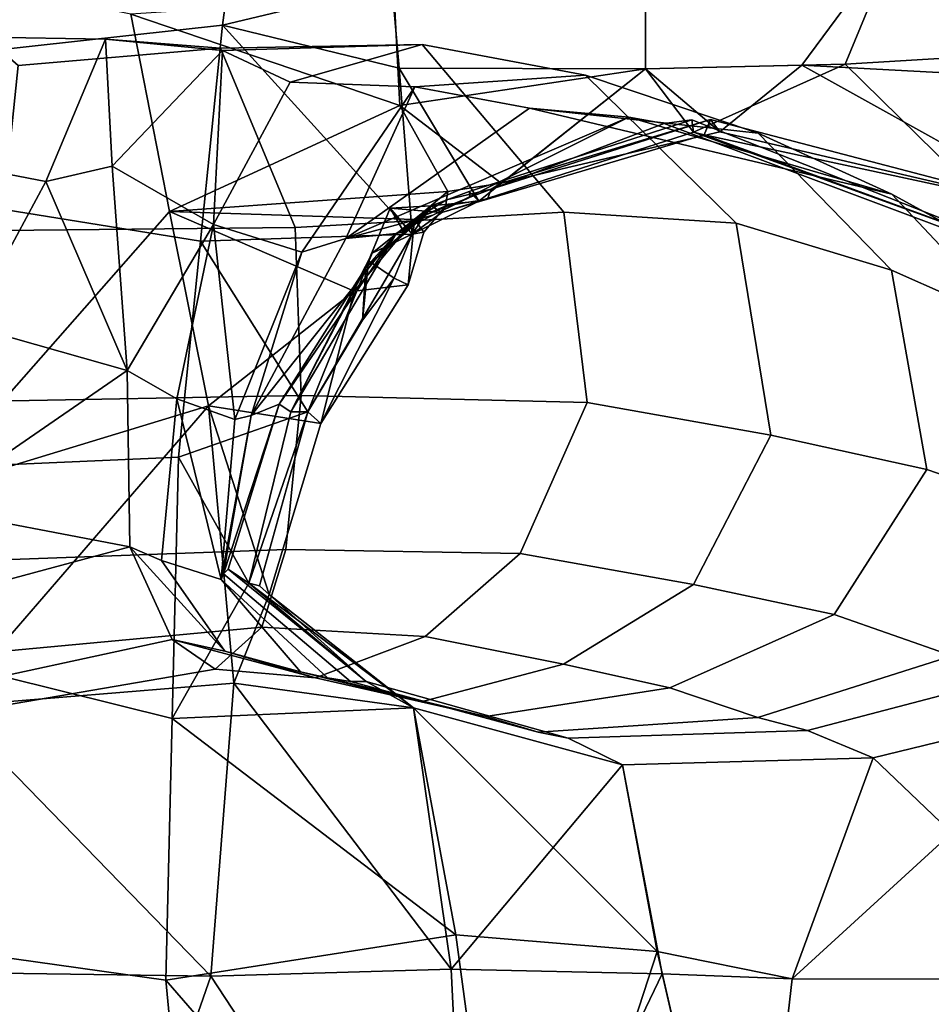
# Model space of a CAD drawing. Units: metres. Extents: x -60 to 67, y -10 to 3.
# Drawn here: x 4 to 9, y -6 to -1 of the extents above; entities that cross this region are included whole.
import ezdxf

# ---------------------------------------------------------------- set-up
doc = ezdxf.new("R2010")
doc.units = ezdxf.units.M

msp = doc.modelspace()

# ---------------------------------------------------------------- linework, layer by layer
at = {"layer": 'bod', "color": 181}
for points in [[(5.51355, 0.56765, -5.13808), (6.21641, 0.743829, -4.54129), (6.23777, -0.364856, -5.51191), (5.3606, -0.575215, -6.33109)], [(5.3606, -0.575215, -6.33109), (3.62537, -0.765814, -6.3536), (3.87141, 0.277147, -5.10714), (5.51355, 0.56765, -5.13808)], [(8.58022, -0.776455, -5.71809), (8.86089, -0.100797, -5.24787), (10.0143, 0.055796, -6.04346), (9.86854, -0.698356, -6.61694)], [(9.93381, -0.866986, 6.79499), (10.0143, 0.055796, 6.04346), (8.86089, -0.100797, 5.24787)], [(8.35651, -0.781662, 5.71433), (8.86089, -0.100797, 5.24787), (7.5486, -0.297662, 5.23441), (7.54825, -0.800475, 5.70071)], [(7.54825, -0.800475, -5.70071), (7.5486, -0.297662, -5.23441), (8.86089, -0.100797, -5.24787), (8.58022, -0.776455, -5.71809)], [(9.93381, -0.866986, 6.79499), (8.86089, -0.100797, 5.24787), (8.35651, -0.781662, 5.71433)], [(5.08656, -1.53918, 6.62385), (4.88823, -0.518234, 5.92574), (3.51231, -0.244881, 5.9884), (3.80476, -2.99497, 7.63795)], [(6.27501, -0.797885, -5.86939), (6.23777, -0.364856, -5.51191), (7.5486, -0.297662, -5.23441), (7.54825, -0.800475, -5.70071)], [(7.54825, -0.800475, 5.70071), (7.5486, -0.297662, 5.23441), (6.24948, -0.426426, 5.5706), (6.27782, -0.989577, 6.13331)], [(5.3606, -0.575215, -6.33109), (6.23777, -0.364856, -5.51191), (6.27501, -0.797885, -5.86939)], [(4.88823, -0.518234, 5.92574), (6.27782, -0.989577, 6.13331), (6.24948, -0.426426, 5.5706)], [(4.88823, -0.518234, 5.92574), (5.08656, -1.53918, 6.62385), (6.27782, -0.989577, 6.13331)], [(3.55672, -1.41913, -6.68812), (3.62537, -0.765814, -6.3536), (5.3606, -0.575215, -6.33109), (5.24744, -1.69165, -6.95359)], [(6.34179, -1.65587, -7.06879), (5.24744, -1.69165, -6.95359), (5.3606, -0.575215, -6.33109)], [(5.3606, -0.575215, -6.33109), (6.27501, -0.797885, -5.86939), (6.34179, -1.65587, -7.06879)], [(4.75686, -0.647406, 11.6848), (4.44761, -1.38323, 10.5289), (3.73966, -1.24786, 10.7183), (4.13585, -0.636547, 11.7586)], [(4.44761, -1.38323, -10.5289), (4.75686, -0.647406, -11.6848), (4.13585, -0.636547, -11.7586), (3.73966, -1.24786, -10.7183)], [(4.75686, -0.647406, -11.6848), (5.3508, -0.694755, -12.9258), (4.30429, -0.7839, -13.0851), (4.13585, -0.636547, -11.7586)], [(5.3508, -0.694755, 12.9258), (4.75686, -0.647406, 11.6848), (4.13585, -0.636547, 11.7586), (4.30429, -0.7839, 13.0851)], [(4.79084, -1.30417, 10.2044), (4.44761, -1.38323, 10.5289), (4.75686, -0.647406, 11.6848)], [(4.79084, -1.30417, -10.2044), (4.75686, -0.647406, -11.6848), (4.44761, -1.38323, -10.5289)], [(4.79084, -1.30417, -10.2044), (5.36195, -0.705234, -11.2366), (4.75686, -0.647406, -11.6848)], [(6.39396, -0.675088, 12.557), (5.36195, -0.705234, 11.2366), (4.75686, -0.647406, 11.6848), (5.3508, -0.694755, 12.9258)], [(5.36195, -0.705234, -11.2366), (6.39396, -0.675088, -12.557), (5.3508, -0.694755, -12.9258), (4.75686, -0.647406, -11.6848)], [(4.75686, -0.647406, 11.6848), (5.36195, -0.705234, 11.2366), (4.79084, -1.30417, 10.2044)], [(5.73714, -1.62162, 13.9095), (5.3508, -0.694755, 12.9258), (4.30429, -0.7839, 13.0851), (4.21648, -1.63695, 14.0175)], [(5.3508, -0.694755, -12.9258), (5.73714, -1.62162, -13.9095), (4.21648, -1.63695, -14.0175), (4.30429, -0.7839, -13.0851)], [(5.31563, -1.60531, -10.054), (5.36195, -0.705234, -11.2366), (4.79084, -1.30417, -10.2044)], [(5.31563, -1.60531, 10.054), (4.79084, -1.30417, 10.2044), (5.36195, -0.705234, 11.2366)], [(5.36195, -0.705234, 11.2366), (5.7119, -0.869894, 11.0761), (5.31563, -1.60531, 10.054)], [(5.31563, -1.60531, -10.054), (5.7119, -0.869894, -11.0761), (5.36195, -0.705234, -11.2366)], [(7.1267, -1.5427, 13.467), (6.39396, -0.675088, 12.557), (5.3508, -0.694755, 12.9258), (5.73714, -1.62162, 13.9095)], [(6.39396, -0.675088, -12.557), (7.1267, -1.5427, -13.467), (5.73714, -1.62162, -13.9095), (5.3508, -0.694755, -12.9258)], [(6.39396, -0.675088, 12.557), (5.7119, -0.869894, 11.0761), (5.36195, -0.705234, 11.2366)], [(5.7119, -0.869894, -11.0761), (6.39396, -0.675088, -12.557), (5.36195, -0.705234, -11.2366)], [(6.39396, -0.675088, -12.557), (5.7119, -0.869894, -11.0761), (6.35664, -0.894701, -10.6616), (7.2378, -0.832954, -11.9034)], [(5.7119, -0.869894, 11.0761), (6.39396, -0.675088, 12.557), (7.2378, -0.832954, 11.9034), (6.35664, -0.894701, 10.6616)], [(7.1267, -1.5427, -13.467), (6.39396, -0.675088, -12.557), (7.2378, -0.832954, -11.9034), (8.01808, -1.59838, -12.7632)], [(6.39396, -0.675088, 12.557), (7.1267, -1.5427, 13.467), (8.01808, -1.59838, 12.7632), (7.2378, -0.832954, 11.9034)], [(9.60624, -1.78278, -7.51545), (8.58022, -0.776455, -5.71809), (9.86854, -0.698356, -6.61694)], [(6.34179, -1.65587, -7.06879), (6.27501, -0.797885, -5.86939), (6.68732, -1.48457, -7.08121)], [(6.68732, -1.48457, -7.08121), (6.27501, -0.797885, -5.86939), (7.54825, -0.800475, -5.70071)], [(7.54825, -0.800475, 5.70071), (6.27782, -0.989577, 6.13331), (6.80287, -1.39114, 6.15198)], [(7.54825, -0.800475, -5.70071), (7.79727, -1.12748, -7.16209), (6.68732, -1.48457, -7.08121)], [(6.80287, -1.39114, 6.15198), (7.93298, -1.12609, 6.22894), (7.54825, -0.800475, 5.70071)], [(7.79727, -1.12748, -7.16209), (7.54825, -0.800475, -5.70071), (8.58022, -0.776455, -5.71809)], [(7.54825, -0.800475, 5.70071), (7.93298, -1.12609, 6.22894), (8.35651, -0.781662, 5.71433)], [(9.60624, -1.78278, -7.51545), (7.79727, -1.12748, -7.16209), (8.58022, -0.776455, -5.71809)], [(8.35651, -0.781662, 5.71433), (7.93298, -1.12609, 6.22894), (9.73363, -1.54728, 7.09626)], [(8.35651, -0.781662, 5.71433), (9.73363, -1.54728, 7.09626), (9.93381, -0.866986, 6.79499)], [(6.94885, -1.00358, -9.95785), (8.13082, -1.1337, -10.9621), (7.2378, -0.832954, -11.9034), (6.35664, -0.894701, -10.6616)], [(8.13082, -1.1337, 10.9621), (6.94885, -1.00358, 9.95785), (6.35664, -0.894701, 10.6616), (7.2378, -0.832954, 11.9034)], [(8.82077, -1.84183, 11.5996), (8.13082, -1.1337, 10.9621), (7.2378, -0.832954, 11.9034), (8.01808, -1.59838, 12.7632)], [(8.13082, -1.1337, -10.9621), (8.82077, -1.84183, -11.5996), (8.01808, -1.59838, -12.7632), (7.2378, -0.832954, -11.9034)], [(5.31563, -1.60531, 10.054), (5.7119, -0.869894, 11.0761), (6.35664, -0.894701, 10.6616), (5.77084, -1.74792, 9.67481)], [(5.7119, -0.869894, -11.0761), (5.31563, -1.60531, -10.054), (5.77084, -1.74792, -9.67481), (6.35664, -0.894701, -10.6616)], [(5.99958, -1.67863, -9.30865), (6.35664, -0.894701, -10.6616), (5.77084, -1.74792, -9.67481)], [(5.99958, -1.67863, 9.30865), (5.77084, -1.74792, 9.67481), (6.35664, -0.894701, 10.6616)], [(5.99958, -1.67863, -9.30865), (6.94885, -1.00358, -9.95785), (6.35664, -0.894701, -10.6616)], [(6.35664, -0.894701, 10.6616), (6.94885, -1.00358, 9.95785), (5.99958, -1.67863, 9.30865)], [(6.5268, -1.43568, 6.18631), (6.27782, -0.989577, 6.13331), (5.08656, -1.53918, 6.62385)], [(6.44845, -1.55784, -8.77569), (7.46317, -1.05146, -9.09442), (6.94885, -1.00358, -9.95785), (5.99958, -1.67863, -9.30865)], [(7.46317, -1.05146, 9.09442), (5.99958, -1.67863, 9.30865), (6.94885, -1.00358, 9.95785)], [(6.27782, -0.989577, 6.13331), (6.5268, -1.43568, 6.18631), (6.80287, -1.39114, 6.15198)], [(6.94885, -1.00358, -9.95785), (7.46317, -1.05146, -9.09442), (8.82257, -1.44956, -9.83668)], [(8.82257, -1.44956, -9.83668), (8.13082, -1.1337, -10.9621), (6.94885, -1.00358, -9.95785)], [(6.94885, -1.00358, 9.95785), (8.82257, -1.44956, 9.83668), (7.46317, -1.05146, 9.09442)], [(6.94885, -1.00358, 9.95785), (8.13082, -1.1337, 10.9621), (8.82257, -1.44956, 9.83668)], [(7.46317, -1.05146, 9.09442), (6.44845, -1.55784, 8.77569), (5.99958, -1.67863, 9.30865)], [(7.64436, -1.08276, 8.20303), (6.64232, -1.46353, 8.08212), (6.44845, -1.55784, 8.77569), (7.46317, -1.05146, 9.09442)], [(6.64232, -1.46353, -8.08212), (7.64436, -1.08276, -8.20303), (7.46317, -1.05146, -9.09442), (6.44845, -1.55784, -8.77569)], [(7.64436, -1.08276, -8.20303), (6.64232, -1.46353, -8.08212), (6.6371, -1.43497, -7.48199), (7.7876, -1.06453, -7.58512)], [(7.79727, -1.12748, 7.16209), (6.68732, -1.48457, 7.08121), (6.6371, -1.43497, 7.48199), (7.7876, -1.06453, 7.58512)], [(6.68732, -1.48457, -7.08121), (7.79727, -1.12748, -7.16209), (7.7876, -1.06453, -7.58512), (6.6371, -1.43497, -7.48199)], [(6.64232, -1.46353, 8.08212), (7.64436, -1.08276, 8.20303), (7.7876, -1.06453, 7.58512), (6.6371, -1.43497, 7.48199)], [(7.88409, -1.06217, 6.5646), (6.75046, -1.42211, 6.40172), (6.7308, -1.47441, 6.7794), (7.85231, -1.1415, 6.87226)], [(6.80287, -1.39114, 6.15198), (6.75046, -1.42211, 6.40172), (7.88409, -1.06217, 6.5646)], [(7.88409, -1.06217, 6.5646), (7.93298, -1.12609, 6.22894), (6.80287, -1.39114, 6.15198)], [(7.64436, -1.08276, -8.20303), (9.26413, -1.68982, -8.81825), (8.82257, -1.44956, -9.83668), (7.46317, -1.05146, -9.09442)], [(9.26413, -1.68982, 8.81825), (7.64436, -1.08276, 8.20303), (7.46317, -1.05146, 9.09442), (8.82257, -1.44956, 9.83668)], [(9.26413, -1.68982, 8.81825), (9.60624, -1.78278, 7.51545), (7.7876, -1.06453, 7.58512), (7.64436, -1.08276, 8.20303)], [(9.60624, -1.78278, -7.51545), (9.26413, -1.68982, -8.81825), (7.64436, -1.08276, -8.20303), (7.7876, -1.06453, -7.58512)], [(7.7876, -1.06453, -7.58512), (7.79727, -1.12748, -7.16209), (9.60624, -1.78278, -7.51545)], [(7.79727, -1.12748, 7.16209), (7.7876, -1.06453, 7.58512), (9.60624, -1.78278, 7.51545)], [(7.88409, -1.06217, 6.5646), (7.85231, -1.1415, 6.87226), (9.73363, -1.54728, 7.09626)], [(9.73363, -1.54728, 7.09626), (7.93298, -1.12609, 6.22894), (7.88409, -1.06217, 6.5646)], [(6.68732, -1.48457, 7.08121), (7.79727, -1.12748, 7.16209), (7.85231, -1.1415, 6.87226), (6.7308, -1.47441, 6.7794)], [(7.85231, -1.1415, 6.87226), (7.79727, -1.12748, 7.16209), (9.60624, -1.78278, 7.51545)], [(9.60624, -1.78278, 7.51545), (9.73363, -1.54728, 7.09626), (7.85231, -1.1415, 6.87226)], [(8.13082, -1.1337, 10.9621), (8.82077, -1.84183, 11.5996), (9.45856, -2.12438, 10.2936), (8.82257, -1.44956, 9.83668)], [(8.82077, -1.84183, -11.5996), (8.13082, -1.1337, -10.9621), (8.82257, -1.44956, -9.83668), (9.45856, -2.12438, -10.2936)], [(4.04611, -2.12795, -9.6187), (4.44761, -1.38323, -10.5289), (3.73966, -1.24786, -10.7183), (3.34635, -1.97364, -9.91097)], [(4.44761, -1.38323, 10.5289), (4.04611, -2.12795, 9.6187), (3.34635, -1.97364, 9.91097), (3.73966, -1.24786, 10.7183)], [(4.44761, -1.38323, 10.5289), (4.79084, -1.30417, 10.2044), (4.86898, -2.36001, 9.46162)], [(4.79084, -1.30417, -10.2044), (4.44761, -1.38323, -10.5289), (4.86898, -2.36001, -9.46162)], [(4.86898, -2.36001, 9.46162), (4.79084, -1.30417, 10.2044), (5.31563, -1.60531, 10.054)], [(5.31563, -1.60531, -10.054), (4.79084, -1.30417, -10.2044), (4.86898, -2.36001, -9.46162)], [(5.13427, -2.80808, -7.57609), (3.40272, -2.88476, -7.43858), (3.55672, -1.41913, -6.68812), (5.24744, -1.69165, -6.95359)], [(4.86898, -2.36001, -9.46162), (4.44761, -1.38323, -10.5289), (4.04611, -2.12795, -9.6187)], [(4.44761, -1.38323, 10.5289), (4.86898, -2.36001, 9.46162), (4.04611, -2.12795, 9.6187)], [(6.75046, -1.42211, 6.40172), (6.51961, -1.47836, 6.39033), (6.51573, -1.50975, 6.73627), (6.7308, -1.47441, 6.7794)], [(6.51961, -1.47836, 6.39033), (6.75046, -1.42211, 6.40172), (6.80287, -1.39114, 6.15198), (6.5268, -1.43568, 6.18631)], [(5.08656, -1.53918, 6.62385), (6.35335, -1.58009, 6.37557), (6.5268, -1.43568, 6.18631)], [(6.64232, -1.46353, 8.08212), (6.41328, -1.55609, 8.01535), (6.25928, -1.65256, 8.71467), (6.44845, -1.55784, 8.77569)], [(6.41328, -1.55609, -8.01535), (6.64232, -1.46353, -8.08212), (6.44845, -1.55784, -8.77569), (6.25928, -1.65256, -8.71467)], [(6.35335, -1.58009, 6.37557), (6.51961, -1.47836, 6.39033), (6.5268, -1.43568, 6.18631)], [(6.41328, -1.55609, 8.01535), (6.64232, -1.46353, 8.08212), (6.6371, -1.43497, 7.48199), (6.44059, -1.50991, 7.52622)], [(6.64232, -1.46353, -8.08212), (6.41328, -1.55609, -8.01535), (6.44059, -1.50991, -7.52622), (6.6371, -1.43497, -7.48199)], [(6.68732, -1.48457, 7.08121), (6.49585, -1.54285, 7.06955), (6.44059, -1.50991, 7.52622), (6.6371, -1.43497, 7.48199)], [(6.44059, -1.50991, -7.52622), (6.68732, -1.48457, -7.08121), (6.6371, -1.43497, -7.48199)], [(6.49585, -1.54285, 7.06955), (6.7308, -1.47441, 6.7794), (6.51573, -1.50975, 6.73627)], [(6.49585, -1.54285, 7.06955), (6.68732, -1.48457, 7.08121), (6.7308, -1.47441, 6.7794)], [(9.90648, -2.33435, 9.19224), (9.26413, -1.68982, 8.81825), (8.82257, -1.44956, 9.83668), (9.45856, -2.12438, 10.2936)], [(9.26413, -1.68982, -8.81825), (9.90648, -2.33435, -9.19224), (9.45856, -2.12438, -10.2936), (8.82257, -1.44956, -9.83668)], [(6.41328, -1.55609, -8.01535), (6.10319, -1.82737, -7.98964), (6.13482, -1.75428, -7.47697), (6.44059, -1.50991, -7.52622)], [(6.10319, -1.82737, 7.98964), (6.29919, -1.64274, 8.02382), (6.22888, -1.52172, 7.46108)], [(6.22888, -1.52172, 7.46108), (6.1166, -1.79346, 7.5047), (6.10319, -1.82737, 7.98964)], [(6.34179, -1.65587, 7.06879), (6.24864, -1.88327, 7.06537), (6.1166, -1.79346, 7.5047), (6.22888, -1.52172, 7.46108)], [(6.34179, -1.65587, -7.06879), (6.44059, -1.50991, -7.52622), (6.13482, -1.75428, -7.47697)], [(6.22888, -1.52172, 7.46108), (6.44059, -1.50991, 7.52622), (6.49585, -1.54285, 7.06955)], [(6.29919, -1.64274, 8.02382), (6.44059, -1.50991, 7.52622), (6.22888, -1.52172, 7.46108)], [(6.49585, -1.54285, 7.06955), (6.34179, -1.65587, 7.06879), (6.22888, -1.52172, 7.46108)], [(6.29919, -1.64274, 8.02382), (6.41328, -1.55609, 8.01535), (6.44059, -1.50991, 7.52622)], [(6.34179, -1.65587, -7.06879), (6.68732, -1.48457, -7.08121), (6.44059, -1.50991, -7.52622)], [(6.34179, -1.65587, 7.06879), (6.49585, -1.54285, 7.06955), (6.51573, -1.50975, 6.73627), (6.40252, -1.64572, 6.70245)], [(6.51573, -1.50975, 6.73627), (6.51961, -1.47836, 6.39033), (6.35335, -1.58009, 6.37557)], [(6.35335, -1.58009, 6.37557), (6.40252, -1.64572, 6.70245), (6.51573, -1.50975, 6.73627)], [(5.28903, -2.54375, 7.04276), (5.08656, -1.53918, 6.62385), (3.80476, -2.99497, 7.63795)], [(6.35335, -1.58009, 6.37557), (5.08656, -1.53918, 6.62385), (6.04144, -1.95006, 6.55198)], [(6.04144, -1.95006, 6.55198), (5.08656, -1.53918, 6.62385), (5.28903, -2.54375, 7.04276)], [(7.24681, -2.52514, 13.8044), (7.1267, -1.5427, 13.467), (5.73714, -1.62162, 13.9095), (5.7686, -2.48939, 14.1495)], [(7.1267, -1.5427, -13.467), (7.24681, -2.52514, -13.8044), (5.7686, -2.48939, -14.1495), (5.73714, -1.62162, -13.9095)], [(5.99958, -1.67863, -9.30865), (6.25928, -1.65256, -8.71467), (6.44845, -1.55784, -8.77569)], [(6.25928, -1.65256, 8.71467), (5.99958, -1.67863, 9.30865), (6.44845, -1.55784, 8.77569)], [(6.25928, -1.65256, -8.71467), (6.10319, -1.82737, -7.98964), (6.41328, -1.55609, -8.01535)], [(6.41328, -1.55609, 8.01535), (6.29919, -1.64274, 8.02382), (6.25928, -1.65256, 8.71467)], [(7.1267, -1.5427, 13.467), (7.24681, -2.52514, 13.8044), (8.19643, -2.6941, 13.0969), (8.01808, -1.59838, 12.7632)], [(7.24681, -2.52514, -13.8044), (7.1267, -1.5427, -13.467), (8.01808, -1.59838, -12.7632), (8.19643, -2.6941, -13.0969)], [(4.21648, -1.63695, 14.0175), (4.07983, -2.52005, 14.2374), (5.7686, -2.48939, 14.1495), (5.73714, -1.62162, 13.9095)], [(4.07983, -2.52005, -14.2374), (4.21648, -1.63695, -14.0175), (5.73714, -1.62162, -13.9095), (5.7686, -2.48939, -14.1495)], [(5.31563, -1.60531, 10.054), (5.12459, -2.50634, 9.52121), (4.86898, -2.36001, 9.46162)], [(5.12459, -2.50634, -9.52121), (5.31563, -1.60531, -10.054), (4.86898, -2.36001, -9.46162)], [(5.31563, -1.60531, -10.054), (5.12459, -2.50634, -9.52121), (5.42567, -2.61341, -9.35605)], [(5.12459, -2.50634, 9.52121), (5.31563, -1.60531, 10.054), (5.42567, -2.61341, 9.35605)], [(5.31563, -1.60531, 10.054), (5.77084, -1.74792, 9.67481), (5.42567, -2.61341, 9.35605)], [(5.31563, -1.60531, -10.054), (5.42567, -2.61341, -9.35605), (5.77084, -1.74792, -9.67481)], [(6.35335, -1.58009, 6.37557), (6.04144, -1.95006, 6.55198), (6.32165, -1.91828, 6.68146)], [(6.35335, -1.58009, 6.37557), (6.32165, -1.91828, 6.68146), (6.40252, -1.64572, 6.70245)], [(9.0026, -2.8723, 11.9877), (8.82077, -1.84183, 11.5996), (8.01808, -1.59838, 12.7632), (8.19643, -2.6941, 13.0969)], [(8.82077, -1.84183, -11.5996), (9.0026, -2.8723, -11.9877), (8.19643, -2.6941, -13.0969), (8.01808, -1.59838, -12.7632)], [(5.24744, -1.69165, -6.95359), (6.34179, -1.65587, -7.06879), (5.80293, -2.57483, -7.53304)], [(5.51008, -2.59237, 9.1263), (6.25928, -1.65256, 8.71467), (5.65496, -2.53459, 8.59311)], [(5.51008, -2.59237, -9.1263), (5.65496, -2.53459, -8.59311), (6.25928, -1.65256, -8.71467)], [(5.51008, -2.59237, 9.1263), (5.99958, -1.67863, 9.30865), (6.25928, -1.65256, 8.71467)], [(6.25928, -1.65256, -8.71467), (5.99958, -1.67863, -9.30865), (5.51008, -2.59237, -9.1263)], [(5.77084, -1.74792, 9.67481), (5.99958, -1.67863, 9.30865), (5.51008, -2.59237, 9.1263)], [(5.51008, -2.59237, -9.1263), (5.99958, -1.67863, -9.30865), (5.77084, -1.74792, -9.67481)], [(5.71511, -2.57432, -7.94812), (6.25928, -1.65256, -8.71467), (5.65496, -2.53459, -8.59311)], [(6.10319, -1.82737, 7.98964), (5.65496, -2.53459, 8.59311), (6.25928, -1.65256, 8.71467)], [(5.71511, -2.57432, -7.94812), (6.10319, -1.82737, -7.98964), (6.25928, -1.65256, -8.71467)], [(5.80293, -2.57483, -7.53304), (6.34179, -1.65587, -7.06879), (6.13482, -1.75428, -7.47697)], [(6.29919, -1.64274, 8.02382), (6.10319, -1.82737, 7.98964), (6.25928, -1.65256, 8.71467)], [(6.24864, -1.88327, 7.06537), (6.34179, -1.65587, 7.06879), (6.40252, -1.64572, 6.70245), (6.32165, -1.91828, 6.68146)], [(5.13427, -2.80808, -7.57609), (5.24744, -1.69165, -6.95359), (5.80293, -2.57483, -7.53304)], [(5.51008, -2.59237, -9.1263), (5.77084, -1.74792, -9.67481), (5.42567, -2.61341, -9.35605)], [(5.51008, -2.59237, 9.1263), (5.42567, -2.61341, 9.35605), (5.77084, -1.74792, 9.67481)], [(5.71511, -2.57432, -7.94812), (5.80293, -2.57483, -7.53304), (6.13482, -1.75428, -7.47697)], [(6.13482, -1.75428, -7.47697), (6.10319, -1.82737, -7.98964), (5.71511, -2.57432, -7.94812)], [(6.10319, -1.82737, 7.98964), (5.71511, -2.57432, 7.94812), (5.65496, -2.53459, 8.59311)], [(5.71511, -2.57432, 7.94812), (6.10319, -1.82737, 7.98964), (6.08472, -2.101, 7.53263), (5.80293, -2.57483, 7.53304)], [(6.08472, -2.101, 7.53263), (6.10319, -1.82737, 7.98964), (6.1166, -1.79346, 7.5047)], [(6.1166, -1.79346, 7.5047), (6.24864, -1.88327, 7.06537), (6.08472, -2.101, 7.53263)], [(6.24864, -1.88327, 7.06537), (5.87056, -2.63454, 7.08728), (5.80293, -2.57483, 7.53304), (6.08472, -2.101, 7.53263)], [(5.87056, -2.63454, 7.08728), (6.24864, -1.88327, 7.06537), (6.32165, -1.91828, 6.68146)], [(8.82077, -1.84183, 11.5996), (9.0026, -2.8723, 11.9877), (9.72318, -3.12065, 10.4914), (9.45856, -2.12438, 10.2936)], [(9.0026, -2.8723, -11.9877), (8.82077, -1.84183, -11.5996), (9.45856, -2.12438, -10.2936), (9.72318, -3.12065, -10.4914)], [(6.04144, -1.95006, 6.55198), (5.87056, -2.63454, 7.08728), (6.32165, -1.91828, 6.68146)], [(5.28903, -2.54375, 7.04276), (5.87056, -2.63454, 7.08728), (6.04144, -1.95006, 6.55198)], [(4.86898, -2.36001, -9.46162), (4.04611, -2.12795, -9.6187), (3.83462, -3.07265, -9.22011)], [(4.86898, -2.36001, 9.46162), (3.83462, -3.07265, 9.22011), (4.04611, -2.12795, 9.6187)], [(4.86898, -2.36001, 9.46162), (4.88262, -3.2717, 9.49732), (3.83462, -3.07265, 9.22011)], [(3.83462, -3.07265, -9.22011), (4.88262, -3.2717, -9.49732), (4.86898, -2.36001, -9.46162)], [(5.04685, -3.34206, -9.55903), (5.12459, -2.50634, -9.52121), (4.86898, -2.36001, -9.46162), (4.88262, -3.2717, -9.49732)], [(5.12459, -2.50634, 9.52121), (5.04685, -3.34206, 9.55903), (4.88262, -3.2717, 9.49732), (4.86898, -2.36001, 9.46162)], [(4.07655, -3.34452, -13.6806), (4.07983, -2.52005, -14.2374), (5.7686, -2.48939, -14.1495), (5.68867, -3.28513, -13.5142)], [(4.07983, -2.52005, 14.2374), (4.07655, -3.34452, 13.6806), (5.68867, -3.28513, 13.5142), (5.7686, -2.48939, 14.1495)], [(5.7686, -2.48939, 14.1495), (5.68867, -3.28513, 13.5142), (6.90077, -3.30669, 13.3559), (7.24681, -2.52514, 13.8044)], [(5.68867, -3.28513, -13.5142), (5.7686, -2.48939, -14.1495), (7.24681, -2.52514, -13.8044), (6.90077, -3.30669, -13.3559)], [(5.28903, -2.54375, 7.04276), (3.80476, -2.99497, 7.63795), (3.94497, -4.09684, 8.06888)], [(5.28903, -2.54375, 7.04276), (3.94497, -4.09684, 8.06888), (5.4204, -3.9777, 7.32666)], [(5.35534, -3.44056, 9.44897), (5.04685, -3.34206, 9.55903), (5.12459, -2.50634, 9.52121)], [(5.12459, -2.50634, -9.52121), (5.04685, -3.34206, -9.55903), (5.35534, -3.44056, -9.44897)], [(5.12459, -2.50634, 9.52121), (5.42567, -2.61341, 9.35605), (5.35534, -3.44056, 9.44897)], [(5.12459, -2.50634, -9.52121), (5.35534, -3.44056, -9.44897), (5.42567, -2.61341, -9.35605)], [(5.87056, -2.63454, 7.08728), (5.28903, -2.54375, 7.04276), (5.60331, -3.51926, 7.16516)], [(5.28903, -2.54375, 7.04276), (5.4204, -3.9777, 7.32666), (5.60331, -3.51926, 7.16516)], [(5.36706, -3.41202, 9.15511), (5.51008, -2.59237, 9.1263), (5.65496, -2.53459, 8.59311)], [(5.36706, -3.41202, -9.15511), (5.39008, -3.38733, -8.61692), (5.65496, -2.53459, -8.59311)], [(5.65496, -2.53459, -8.59311), (5.51008, -2.59237, -9.1263), (5.36706, -3.41202, -9.15511)], [(5.36706, -3.41202, 9.15511), (5.65496, -2.53459, 8.59311), (5.39008, -3.38733, 8.61692)], [(5.71511, -2.57432, 7.94812), (5.49731, -3.45942, 7.8903), (5.39008, -3.38733, 8.61692), (5.65496, -2.53459, 8.59311)], [(5.49731, -3.45942, -7.8903), (5.71511, -2.57432, -7.94812), (5.65496, -2.53459, -8.59311), (5.39008, -3.38733, -8.61692)], [(6.90077, -3.30669, -13.3559), (7.24681, -2.52514, -13.8044), (8.19643, -2.6941, -13.0969), (7.79713, -3.4669, -12.7298)], [(7.24681, -2.52514, 13.8044), (6.90077, -3.30669, 13.3559), (7.79713, -3.4669, 12.7298), (8.19643, -2.6941, 13.0969)], [(5.49731, -3.45942, -7.8903), (5.13427, -2.80808, -7.57609), (5.80293, -2.57483, -7.53304)], [(5.51008, -2.59237, 9.1263), (5.36706, -3.41202, 9.15511), (5.35534, -3.44056, 9.44897)], [(5.36706, -3.41202, -9.15511), (5.51008, -2.59237, -9.1263), (5.42567, -2.61341, -9.35605), (5.35534, -3.44056, -9.44897)], [(5.35534, -3.44056, 9.44897), (5.42567, -2.61341, 9.35605), (5.51008, -2.59237, 9.1263)], [(5.49731, -3.45942, 7.8903), (5.71511, -2.57432, 7.94812), (5.80293, -2.57483, 7.53304), (5.55274, -3.47452, 7.53191)], [(5.80293, -2.57483, -7.53304), (5.71511, -2.57432, -7.94812), (5.49731, -3.45942, -7.8903)], [(5.87056, -2.63454, 7.08728), (5.60331, -3.51926, 7.16516), (5.55274, -3.47452, 7.53191), (5.80293, -2.57483, 7.53304)], [(7.79713, -3.4669, -12.7298), (8.19643, -2.6941, -13.0969), (9.0026, -2.8723, -11.9877), (8.52374, -3.62248, -11.7585)], [(8.19643, -2.6941, 13.0969), (7.79713, -3.4669, 12.7298), (8.52374, -3.62248, 11.7585), (9.0026, -2.8723, 11.9877)], [(3.35843, -3.72793, -7.50902), (3.40272, -2.88476, -7.43858), (5.13427, -2.80808, -7.57609), (5.10114, -4.16024, -7.60679)], [(5.10114, -4.16024, -7.60679), (5.13427, -2.80808, -7.57609), (5.49731, -3.45942, -7.8903)], [(8.52374, -3.62248, -11.7585), (9.0026, -2.8723, -11.9877), (9.72318, -3.12065, -10.4914), (9.13363, -3.8365, -10.4222)], [(9.0026, -2.8723, 11.9877), (8.52374, -3.62248, 11.7585), (9.13363, -3.8365, 10.4222), (9.72318, -3.12065, 10.4914)], [(3.69068, -3.59343, 9.37505), (3.83462, -3.07265, 9.22011), (4.88262, -3.2717, 9.49732)], [(3.83462, -3.07265, -9.22011), (3.69068, -3.59343, -9.37505), (4.88262, -3.2717, -9.49732)], [(5.10185, -3.75092, -10.2298), (4.88262, -3.2717, -9.49732), (3.69068, -3.59343, -9.37505), (3.84245, -4.02359, -10.211)], [(4.88262, -3.2717, 9.49732), (5.10185, -3.75092, 10.2298), (3.84245, -4.02359, 10.211), (3.69068, -3.59343, 9.37505)], [(5.56552, -3.68681, 12.5175), (5.68867, -3.28513, 13.5142), (4.07655, -3.34452, 13.6806), (4.04659, -3.82904, 12.6042)], [(5.68867, -3.28513, -13.5142), (5.56552, -3.68681, -12.5175), (4.04659, -3.82904, -12.6042), (4.07655, -3.34452, -13.6806)], [(5.37367, -3.81187, -10.3041), (4.88262, -3.2717, -9.49732), (5.10185, -3.75092, -10.2298)], [(5.37367, -3.81187, -10.3041), (5.04685, -3.34206, -9.55903), (4.88262, -3.2717, -9.49732)], [(5.04685, -3.34206, 9.55903), (5.37367, -3.81187, 10.3041), (5.10185, -3.75092, 10.2298), (4.88262, -3.2717, 9.49732)], [(6.40988, -3.73639, 12.4136), (6.90077, -3.30669, 13.3559), (5.68867, -3.28513, 13.5142), (5.56552, -3.68681, 12.5175)], [(6.90077, -3.30669, -13.3559), (6.40988, -3.73639, -12.4136), (5.56552, -3.68681, -12.5175), (5.68867, -3.28513, -13.5142)], [(7.79713, -3.4669, -12.7298), (7.12455, -3.87848, -11.9463), (6.40988, -3.73639, -12.4136), (6.90077, -3.30669, -13.3559)], [(7.12455, -3.87848, 11.9463), (7.79713, -3.4669, 12.7298), (6.90077, -3.30669, 13.3559), (6.40988, -3.73639, 12.4136)], [(5.35534, -3.44056, 9.44897), (5.76389, -3.91772, 10.1204), (5.37367, -3.81187, 10.3041), (5.04685, -3.34206, 9.55903)], [(5.76389, -3.91772, -10.1204), (5.35534, -3.44056, -9.44897), (5.04685, -3.34206, -9.55903), (5.37367, -3.81187, -10.3041)], [(6.10377, -3.96898, -8.81478), (5.39008, -3.38733, -8.61692), (5.36706, -3.41202, -9.15511), (6.02366, -3.9689, -9.44149)], [(5.39008, -3.38733, 8.61692), (6.10377, -3.96898, 8.81478), (6.02366, -3.9689, 9.44149), (5.36706, -3.41202, 9.15511)], [(6.10377, -3.96898, 8.81478), (5.39008, -3.38733, 8.61692), (5.49731, -3.45942, 7.8903)], [(6.3488, -4.1038, -7.35874), (5.49731, -3.45942, -7.8903), (5.39008, -3.38733, -8.61692), (6.10377, -3.96898, -8.81478)], [(5.10114, -4.16024, -7.60679), (5.49731, -3.45942, -7.8903), (6.3488, -4.1038, -7.35874)], [(5.36706, -3.41202, 9.15511), (6.02366, -3.9689, 9.44149), (5.90392, -3.94982, 9.93666), (5.35534, -3.44056, 9.44897)], [(6.02366, -3.9689, -9.44149), (5.36706, -3.41202, -9.15511), (5.35534, -3.44056, -9.44897), (5.90392, -3.94982, -9.93666)], [(5.90392, -3.94982, -9.93666), (5.35534, -3.44056, -9.44897), (5.76389, -3.91772, -10.1204)], [(5.35534, -3.44056, 9.44897), (5.90392, -3.94982, 9.93666), (5.76389, -3.91772, 10.1204)], [(5.49731, -3.45942, 7.8903), (5.55274, -3.47452, 7.53191), (6.10377, -3.96898, 8.81478)], [(5.55274, -3.47452, 7.53191), (5.60331, -3.51926, 7.16516), (6.10377, -3.96898, 8.81478)], [(7.67346, -4.00078, 11.2204), (8.52374, -3.62248, 11.7585), (7.79713, -3.4669, 12.7298), (7.12455, -3.87848, 11.9463)], [(8.52374, -3.62248, -11.7585), (7.67346, -4.00078, -11.2204), (7.12455, -3.87848, -11.9463), (7.79713, -3.4669, -12.7298)], [(5.60331, -3.51926, 7.16516), (5.4204, -3.9777, 7.32666), (6.3488, -4.1038, 7.35874)], [(5.60331, -3.51926, 7.16516), (6.3488, -4.1038, 7.35874), (6.10377, -3.96898, 8.81478)], [(9.13363, -3.8365, -10.4222), (8.13009, -4.15431, -10.1432), (7.67346, -4.00078, -11.2204), (8.52374, -3.62248, -11.7585)], [(8.13009, -4.15431, 10.1432), (9.13363, -3.8365, 10.4222), (8.52374, -3.62248, 11.7585), (7.67346, -4.00078, 11.2204)], [(5.56552, -3.68681, -12.5175), (5.32313, -3.90518, -11.2579), (3.93647, -4.14323, -11.1778), (4.04659, -3.82904, -12.6042)], [(5.32313, -3.90518, 11.2579), (5.56552, -3.68681, 12.5175), (4.04659, -3.82904, 12.6042), (3.93647, -4.14323, 11.1778)], [(5.84163, -3.94967, 11.3012), (6.40988, -3.73639, 12.4136), (5.56552, -3.68681, 12.5175), (5.32313, -3.90518, 11.2579)], [(6.40988, -3.73639, -12.4136), (5.84163, -3.94967, -11.3012), (5.32313, -3.90518, -11.2579), (5.56552, -3.68681, -12.5175)], [(5.068, -5.51241, -7.6375), (3.27788, -5.26136, -7.63712), (3.35843, -3.72793, -7.50902), (5.10114, -4.16024, -7.60679)], [(3.84245, -4.02359, -10.211), (3.93647, -4.14323, -11.1778), (5.32313, -3.90518, -11.2579), (5.10185, -3.75092, -10.2298)], [(3.93647, -4.14323, 11.1778), (3.84245, -4.02359, 10.211), (5.10185, -3.75092, 10.2298), (5.32313, -3.90518, 11.2579)], [(5.32313, -3.90518, 11.2579), (5.10185, -3.75092, 10.2298), (5.37367, -3.81187, 10.3041), (5.84163, -3.94967, 11.3012)], [(5.10185, -3.75092, -10.2298), (5.32313, -3.90518, -11.2579), (5.84163, -3.94967, -11.3012)], [(5.84163, -3.94967, -11.3012), (5.37367, -3.81187, -10.3041), (5.10185, -3.75092, -10.2298)], [(6.38803, -4.07336, 10.9893), (7.12455, -3.87848, 11.9463), (6.40988, -3.73639, 12.4136), (5.84163, -3.94967, 11.3012)], [(7.12455, -3.87848, -11.9463), (6.38803, -4.07336, -10.9893), (5.84163, -3.94967, -11.3012), (6.40988, -3.73639, -12.4136)], [(5.84163, -3.94967, 11.3012), (5.37367, -3.81187, 10.3041), (5.76389, -3.91772, 10.1204), (6.38803, -4.07336, 10.9893)], [(5.37367, -3.81187, -10.3041), (5.84163, -3.94967, -11.3012), (6.38803, -4.07336, -10.9893), (5.76389, -3.91772, -10.1204)], [(8.38661, -4.22129, 9.26338), (9.47186, -3.93752, 9.43376), (9.13363, -3.8365, 10.4222), (8.13009, -4.15431, 10.1432)], [(9.47186, -3.93752, -9.43376), (8.38661, -4.22129, -9.26338), (8.13009, -4.15431, -10.1432), (9.13363, -3.8365, -10.4222)], [(6.38803, -4.07336, 10.9893), (5.76389, -3.91772, 10.1204), (5.90392, -3.94982, 9.93666), (6.72346, -4.14914, 10.5544)], [(5.76389, -3.91772, -10.1204), (6.38803, -4.07336, -10.9893), (6.72346, -4.14914, -10.5544), (5.90392, -3.94982, -9.93666)], [(6.38803, -4.07336, 10.9893), (6.72346, -4.14914, 10.5544), (7.67346, -4.00078, 11.2204), (7.12455, -3.87848, 11.9463)], [(6.72346, -4.14914, -10.5544), (6.38803, -4.07336, -10.9893), (7.12455, -3.87848, -11.9463), (7.67346, -4.00078, -11.2204)], [(6.72346, -4.14914, 10.5544), (5.90392, -3.94982, 9.93666), (6.02366, -3.9689, 9.44149), (6.99307, -4.23038, 9.79249)], [(5.90392, -3.94982, -9.93666), (6.72346, -4.14914, -10.5544), (6.99307, -4.23038, -9.79249), (6.02366, -3.9689, -9.44149)], [(6.99307, -4.23038, 9.79249), (6.02366, -3.9689, 9.44149), (6.10377, -3.96898, 8.81478), (7.148, -4.26112, 9.04428)], [(6.02366, -3.9689, -9.44149), (6.99307, -4.23038, -9.79249), (7.148, -4.26112, -9.04428), (6.10377, -3.96898, -8.81478)], [(6.10377, -3.96898, -8.81478), (7.148, -4.26112, -9.04428), (7.4304, -4.39843, -7.56741), (6.3488, -4.1038, -7.35874)], [(7.148, -4.26112, 9.04428), (6.10377, -3.96898, 8.81478), (6.3488, -4.1038, 7.35874), (7.4304, -4.39843, 7.56741)], [(9.8588, -4.08719, -7.88659), (8.72556, -4.36288, -7.75948), (8.38661, -4.22129, -9.26338), (9.47186, -3.93752, -9.43376)], [(8.72556, -4.36288, 7.75948), (9.8588, -4.08719, 7.88659), (9.47186, -3.93752, 9.43376), (8.38661, -4.22129, 9.26338)], [(5.3008, -5.49137, 7.59758), (5.4204, -3.9777, 7.32666), (3.94497, -4.09684, 8.06888)], [(5.4204, -3.9777, 7.32666), (5.3008, -5.49137, 7.59758), (6.54452, -5.45553, 7.05235)], [(6.3488, -4.1038, 7.35874), (5.4204, -3.9777, 7.32666), (6.54452, -5.45553, 7.05235)], [(8.13009, -4.15431, -10.1432), (6.99307, -4.23038, -9.79249), (6.72346, -4.14914, -10.5544), (7.67346, -4.00078, -11.2204)], [(6.99307, -4.23038, 9.79249), (8.13009, -4.15431, 10.1432), (7.67346, -4.00078, 11.2204), (6.72346, -4.14914, 10.5544)], [(5.3008, -5.49137, 7.59758), (3.94497, -4.09684, 8.06888), (4.2117, -5.4765, 7.69476)], [(5.10114, -4.16024, -7.60679), (6.3488, -4.1038, -7.35874), (6.56861, -5.27832, -7.03998)], [(7.60843, -5.36439, -6.98566), (6.56861, -5.27832, -7.03998), (6.3488, -4.1038, -7.35874)], [(7.60843, -5.36439, -6.98566), (6.3488, -4.1038, -7.35874), (7.4304, -4.39843, -7.56741)], [(7.4304, -4.39843, 7.56741), (6.3488, -4.1038, 7.35874), (6.54452, -5.45553, 7.05235)], [(9.8588, -4.08719, 7.88659), (8.72556, -4.36288, 7.75948), (8.30631, -5.50611, 7.09098)], [(8.30631, -5.50611, 7.09098), (9.92551, -5.50832, 7.45842), (9.8588, -4.08719, 7.88659)], [(8.72556, -4.36288, -7.75948), (9.8588, -4.08719, -7.88659), (9.92551, -5.50832, -7.45842)], [(6.56861, -5.27832, -7.03998), (5.068, -5.51241, -7.6375), (5.10114, -4.16024, -7.60679)], [(8.38661, -4.22129, -9.26338), (7.148, -4.26112, -9.04428), (6.99307, -4.23038, -9.79249), (8.13009, -4.15431, -10.1432)], [(7.148, -4.26112, 9.04428), (8.38661, -4.22129, 9.26338), (8.13009, -4.15431, 10.1432), (6.99307, -4.23038, 9.79249)], [(7.4304, -4.39843, 7.56741), (8.72556, -4.36288, 7.75948), (8.38661, -4.22129, 9.26338), (7.148, -4.26112, 9.04428)], [(8.72556, -4.36288, -7.75948), (7.4304, -4.39843, -7.56741), (7.148, -4.26112, -9.04428), (8.38661, -4.22129, -9.26338)], [(8.72556, -4.36288, 7.75948), (7.4304, -4.39843, 7.56741), (7.63496, -5.4794, 6.93751), (8.30631, -5.50611, 7.09098)], [(7.4304, -4.39843, -7.56741), (8.72556, -4.36288, -7.75948), (8.30631, -5.50611, -7.09098), (7.60843, -5.36439, -6.98566)], [(9.92551, -5.50832, -7.45842), (8.30631, -5.50611, -7.09098), (8.72556, -4.36288, -7.75948)], [(6.54452, -5.45553, 7.05235), (7.63496, -5.4794, 6.93751), (7.4304, -4.39843, 7.56741)], [(3.27788, -5.26136, -7.63712), (5.068, -5.51241, -7.6375), (5.26271, -7.55305, -6.16273), (3.60965, -7.51118, -5.94287)], [(6.88074, -7.59922, -5.68509), (5.068, -5.51241, -7.6375), (6.56861, -5.27832, -7.03998)], [(6.88074, -7.59922, -5.68509), (6.56861, -5.27832, -7.03998), (7.60843, -5.36439, -6.98566)], [(7.60843, -5.36439, -6.98566), (8.08587, -7.43362, -6.11938), (6.88074, -7.59922, -5.68509)], [(8.08587, -7.43362, -6.11938), (7.60843, -5.36439, -6.98566), (8.30631, -5.50611, -7.09098)], [(2.07031, -7.75862, 5.04512), (4.54878, -7.64834, 5.41257), (4.2117, -5.4765, 7.69476), (2.0417, -5.44689, 7.88838)], [(5.3008, -5.49137, 7.59758), (4.2117, -5.4765, 7.69476), (4.54878, -7.64834, 5.41257)], [(5.3008, -5.49137, 7.59758), (4.54878, -7.64834, 5.41257), (6.64551, -7.53942, 5.77207)], [(5.3008, -5.49137, 7.59758), (6.64551, -7.53942, 5.77207), (6.54452, -5.45553, 7.05235)], [(7.63496, -5.4794, 6.93751), (6.54452, -5.45553, 7.05235), (6.64551, -7.53942, 5.77207)], [(6.64551, -7.53942, 5.77207), (8.08587, -7.43362, 6.11938), (7.63496, -5.4794, 6.93751)], [(7.63496, -5.4794, 6.93751), (8.08587, -7.43362, 6.11938), (8.30631, -5.50611, 7.09098)], [(6.88074, -7.59922, -5.68509), (5.26271, -7.55305, -6.16273), (5.068, -5.51241, -7.6375)], [(9.92551, -5.50832, 7.45842), (8.30631, -5.50611, 7.09098), (8.08587, -7.43362, 6.11938), (9.80441, -7.5014, 6.81186)], [(8.08587, -7.43362, -6.11938), (8.30631, -5.50611, -7.09098), (9.92551, -5.50832, -7.45842)], [(9.80441, -7.5014, -6.81186), (8.08587, -7.43362, -6.11938), (9.92551, -5.50832, -7.45842)]]:
    msp.add_3dface(points, dxfattribs=at)

doc.saveas('drawing.dxf')
